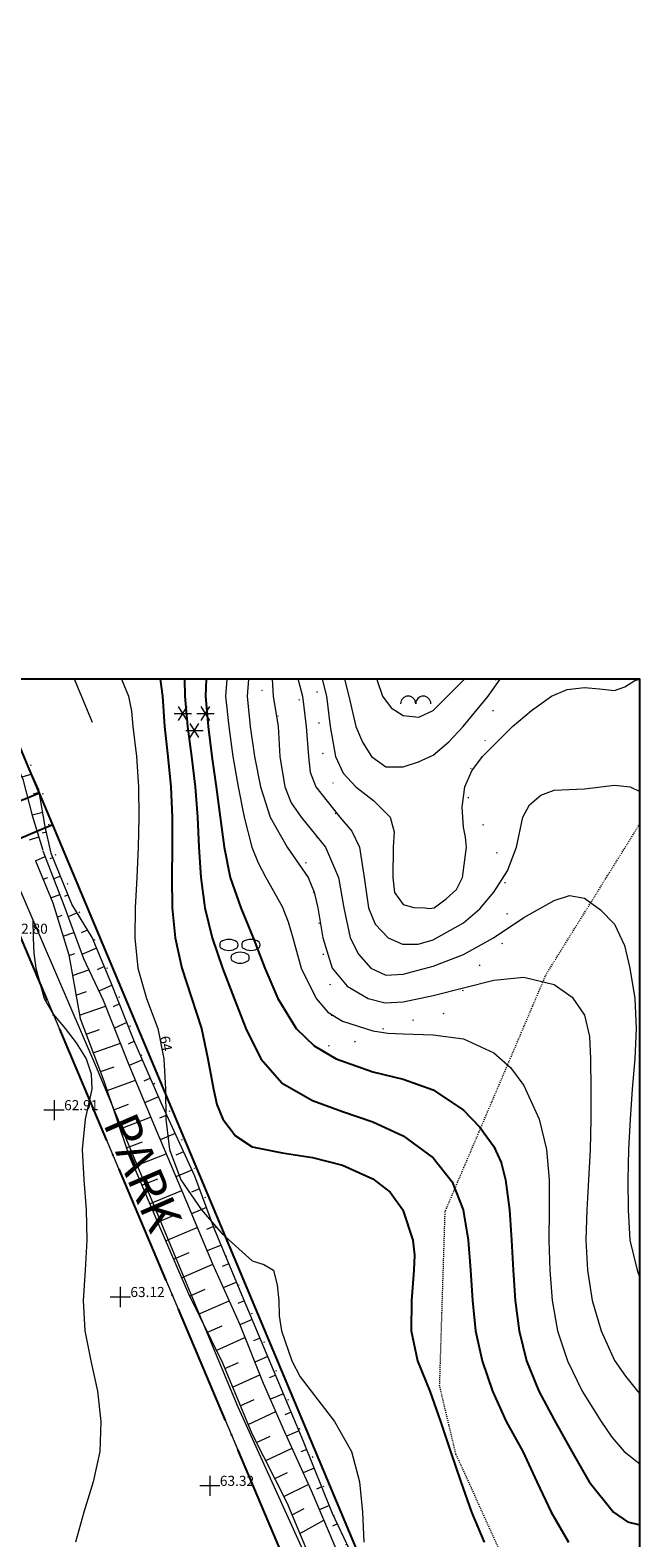
# Model space of a CAD drawing. Units: metres. Extents: x 164551 to 164911, y 6462256 to 6462785.
# Drawn here: x 164747 to 164808, y 6462635 to 6462785 of the extents above; entities that cross this region are included whole.
import ezdxf

# ---------------------------------------------------------------- set-up
doc = ezdxf.new("R2010")
doc.units = ezdxf.units.M
for name, pattern in [('AGOSLAGSGR_2', [3, 0, -3]), ('ANVANDNGR', [15, 12, -1.5, 0, -1.5]), ('DOT_0', [0.1, 0, -0.1]), ('KVARTER', [14, 10, -4])]:
    doc.linetypes.add(name, pattern=pattern)
for name, color, linetype in [('16300270', 3, 'Continuous'), ('16300610', 3, 'Continuous'), ('16301270', 2, 'ANVANDNGR'), ('16301410', 2, 'Continuous'), ('1m', 10, 'Continuous'), ('5m', 10, 'Continuous'), ('Markhöjd_TXT', 211, 'Continuous')]:
    doc.layers.add(name, color=color, linetype=linetype)
for name, color, linetype, lineweight in [('Barrskog', 6, 'Continuous', 5), ('Berg_i_dagen', 6, 'Continuous', 5), ('El_markkabel', 20, 'E1000', 5), ('Gångstig_vm', 7, 'DOT_0', 5), ('Höjdkurva', 211, 'Continuous', 5), ('Kvarter', 3, 'KVARTER', 5), ('Lövskog', 6, 'Continuous', 5), ('Markhöjd', 211, 'Continuous', 5), ('Slänt', 4, 'Continuous', 5), ('Slänt_symbol', 4, 'Continuous', 5), ('Vattendrag', 151, 'Continuous', 5), ('Ägoslagsgräns', 6, 'AGOSLAGSGR_2', 5)]:
    doc.layers.add(name, color=color, linetype=linetype, lineweight=lineweight)
doc.styles.add('ISO', font='isocp2.shx')
doc.linetypes.add('E1000', pattern='A,5,-4,["E",Standard,S=2,R=0,X=-3.5,Y=-0.5],10,-3', length=22)

# ---------------------------------------------------------------- blocks, each defined once
blk = doc.blocks.new('PLUS')
at = {"color": 0, "linetype": 'Continuous'}
for p, q in [((-0.5, 0), (0.5, 0)), ((0, 0.5), (0, -0.5))]:
    blk.add_line(p, q, dxfattribs=at)
blk = doc.blocks.new('BARRSKOG')
at = {"color": 0, "linetype": 'Continuous'}
for p, q in [((-0.1824141596282846, 0.5510884702706957), (-0.3998054639760846, 0.8989145572271757)), ((-0.3998054639760846, 0.5510884702706957), (-0.1824141596282846, 0.8989145572271757)), ((0.1654119273281953, 0.5510884702706957), (0.3828032316759953, 0.8989145572271757)), ((0.3828032316759953, 0.5510884702706957), (0.1654119273281953, 0.8989145572271757)), ((-0.5085011161499846, 0.7250015137489357), (-0.07371850745438463, 0.7250015137489357)), ((-0.10869565217396, 0.1304347826086434), (0.1086956521738399, 0.4782608695651234)), ((0.1086956521738399, 0.1304347826086434), (-0.10869565217396, 0.4782608695651234)), ((0.05671627515429534, 0.7250015137489357), (0.4914988838498953, 0.7250015137489357)), ((-0.21739130434786, 0.3043478260868834), (0.2173913043477399, 0.3043478260868834))]:
    blk.add_line(p, q, dxfattribs=at)
blk = doc.blocks.new('LOVSKOG')
at = {"color": 0, "linetype": 'Continuous'}
for centre, radius, start, end in [((-0.3920310415178365, 0.5663139785670859), 0.11363636363635, 143.130102354156, 216.869897645844), ((-0.2783946778814865, 0.3617685240216546), 0.34090909090905, 53.13010235415598, 126.869897645844), ((-0.2783946778814865, 0.7708594331125171), 0.34090909090905, 233.130102354156, 306.869897645844), ((-5.995204332975845e-14, 0.04545454545451422), 0.34090909090905, 53.13010235415598, 126.869897645844), ((-0.1647583142451365, 0.5663139785670859), 0.11363636363635, 323.130102354156, 36.86989764584401), ((0.1534235039366436, 0.5663139785670859), 0.11363636363635, 143.130102354156, 216.869897645844), ((0.2670598675729936, 0.3617685240216546), 0.34090909090905, 53.13010235415598, 126.869897645844), ((0.2670598675729936, 0.7708594331125171), 0.34090909090905, 233.130102354156, 306.869897645844), ((0.3806962312093436, 0.5663139785670859), 0.11363636363635, 323.130102354156, 36.86989764584401), ((-0.1136363636364099, 0.2499999999999455), 0.11363636363635, 143.130102354156, 216.869897645844), ((-5.995204332975845e-14, 0.4545454545453768), 0.34090909090905, 233.130102354156, 306.869897645844), ((0.11363636363629, 0.2499999999999455), 0.11363636363635, 323.130102354156, 36.86989764584401)]:
    blk.add_arc(centre, radius, start, end, dxfattribs=at)
blk = doc.blocks.new('BERG')
at = {"color": 0, "linetype": 'Continuous'}
for centre in [(-0.25, 0), (0.25, 0)]:
    blk.add_arc(centre, 0.25, 0, 180, dxfattribs=at)

msp = doc.modelspace()

# ---------------------------------------------------------------- hatches: boundary and pattern name
at = {"layer": '16300610'}
h = msp.add_hatch(dxfattribs=at)
h.set_pattern_fill('DP1', color=256, scale=0.5, style=0)
h.set_pattern_definition([(0, (0, 0), (0, 1.5), [0, -1.5])])
edge = h.paths.add_edge_path()
edge.add_line((164784.1721932809, 6462541.032064919), (164789.0020039208, 6462538.189621502))
edge.add_arc((165502.916555686, 6462198.57181236), 790.5784233764898, 154.5590004656042, 158.8158264143541)
edge.add_line((164765.7625328467, 6462484.260786806), (164761.314553598, 6462486.672446785))
edge.add_arc((165297.2373505335, 6462280.180166298), 574.3276992935838, 154.2793762503515, 158.9282118785134, ccw=False)
edge.add_line((164779.8135421166, 6462529.428854678), (164778.3583819829, 6462540.442936602))
edge.add_arc((164987.3927045623, 6462697.758317756), 261.6170429534669, 203.068517767163, 216.9644451979025, ccw=False)
edge.add_line((164746.6953621176, 6462595.248481624), (164743.6685175613, 6462603.051742004))
edge.add_line((164743.6685175613, 6462603.051742004), (164740.7308333757, 6462610.596873994))
edge.add_line((164740.7308333757, 6462610.596873994), (164716.0501730938, 6462676.422175361))
edge.add_line((164716.0501730938, 6462676.422175361), (164713.0910100825, 6462678.985314281))
edge.add_line((164713.0910100825, 6462678.985314281), (164721.1361244037, 6462682.335002691))
edge.add_line((164721.1361244037, 6462682.335002691), (164720.8682009065, 6462677.910312926))
edge.add_line((164720.8682009065, 6462677.910312926), (164745.5046090367, 6462612.116389373))
edge.add_line((164745.5046090367, 6462612.116389373), (164748.4245094689, 6462604.602672957))
edge.add_line((164748.4245094689, 6462604.602672957), (164751.2950492614, 6462597.208807663))
edge.add_arc((164988.3719334108, 6462698.247851128), 257.7097927946789, 203.0830638390733, 217.5930979272434)

# ---------------------------------------------------------------- linework, layer by layer
at = {"elevation": 53.290352472668, "flags": 128}
msp.add_lwpolyline([(164625.21537758, 6462562.409110342), (164807.5929999945, 6462562.409110342), (164807.5929999945, 6462720.436500005), (164625.21537758, 6462720.436500005)], close=True, dxfattribs=at)
at = {"layer": '16300270', "flags": 128}
for points in [[(164747.9871648519, 6462709.098589438), (164746.9662677364, 6462711.531544031), (164716.193093412, 6462784.868743881), (164647.1246053624, 6462771.961727719), (164582.4395345662, 6462691.898935368), (164555.9426303061, 6462698.258265545), (164550.5877221127, 6462664.619442448), (164550.7064641831, 6462646.24502301), (164551.9419190788, 6462568.368437864)], [(164749.3065935882, 6462705.954188152), (164747.9871648519, 6462709.098589438)], [(164790.8452254949, 6462610.132255529), (164786.953499211, 6462616.23583111), (164760.4292046298, 6462679.447298086), (164749.3065935882, 6462705.954188152)]]:
    msp.add_lwpolyline(points, dxfattribs=at)
at = {"layer": '16301270'}
for points in [[(164721.0260046524, 6462698.454823953), (164726.7760979426, 6462698.673641639, -0.04475105649450597), (164747.9871648519, 6462709.098589438, 0.02896863175387019)], [(164724.4562919051, 6462690.392344975), (164728.6779872591, 6462695.347337181, -0.0505540357710736), (164749.3065935882, 6462705.954188152, 0.02839209489408548)]]:
    msp.add_lwpolyline(points, format="xyb", dxfattribs=at)
msp.add_lwpolyline([(164724.4562919051, 6462690.392344975), (164744.0765631371, 6462699.573859124), (164776.6653317572, 6462622.662911057), (164745.5046090367, 6462612.116389373)], dxfattribs=at)
at = {"layer": '1m', "color": 6, "flags": 128}
for points, elevation in [([(164762.3838563317, 6462720.436500005), (164762.4190000057, 6462718.73599999), (164762.675999999, 6462715.73599999), (164763.074000001, 6462712.73599999), (164763.425, 6462709.73599999), (164763.6700000048, 6462706.73599999), (164763.8150000095, 6462703.73599999), (164763.9950000048, 6462700.73599999), (164764.3829999924, 6462697.73599999), (164765.1339999914, 6462694.73599999), (164766.1559999943, 6462691.73599999), (164767.3160000086, 6462688.73599999), (164768.4720000029, 6462685.73599999), (164769.9569999933, 6462682.73599999), (164772.0839999914, 6462680.309999991), (164775.0839999914, 6462678.599000001), (164778.0839999914, 6462677.508999992), (164781.0839999914, 6462676.476), (164784.0839999914, 6462675.08599999), (164787.0839999914, 6462672.903999996), (164788.9460000038, 6462670.519000006), (164790.050999999, 6462667.73599999), (164790.5349999905, 6462664.73599999), (164790.7809999943, 6462661.73599999), (164790.9670000076, 6462658.73599999), (164791.2859999895, 6462655.73599999), (164791.9279999972, 6462652.73599999), (164792.949000001, 6462649.73599999), (164794.3160000086, 6462646.73599999), (164795.9670000076, 6462643.73599999), (164797.3730000019, 6462640.73599999), (164798.7809999943, 6462637.73599999), (164800.5079999924, 6462634.73599999)], 66), ([(164764.5281858373, 6462720.436500005), (164764.4630000115, 6462718.73599999), (164764.7430000067, 6462715.73599999), (164765.1029999972, 6462712.73599999), (164765.5299999953, 6462709.73599999), (164765.9309999943, 6462706.73599999), (164766.3329999924, 6462703.73599999), (164766.9119999886, 6462700.73599999), (164767.9640000105, 6462697.73599999), (164769.1950000048, 6462694.73599999), (164770.3599999905, 6462691.73599999), (164771.6309999943, 6462688.73599999), (164773.4569999933, 6462685.73599999), (164775.2450000048, 6462684.008999992), (164777.4269999981, 6462682.73599999), (164781.0839999914, 6462681.450999999), (164784.0839999914, 6462680.706999994), (164787.0839999914, 6462679.653999996), (164790.0839999914, 6462677.628999997), (164791.7180000067, 6462675.945000005), (164793.0839999914, 6462674.021000004), (164793.8190000057, 6462672.441000009), (164794.2440000057, 6462670.73599999), (164794.6640000105, 6462667.73599999), (164794.8440000057, 6462664.73599999), (164795.0039999962, 6462661.73599999), (164795.2180000067, 6462658.73599999), (164795.6039999962, 6462655.73599999), (164796.3470000029, 6462652.73599999), (164797.5519999981, 6462649.73599999), (164799.0839999914, 6462646.888000011), (164800.8269999981, 6462643.73599999), (164802.5569999933, 6462640.73599999), (164804.9609999895, 6462637.73599999), (164806.375, 6462636.773000002), (164807.5929999945, 6462636.480794039)], 67)]:
    msp.add_lwpolyline(points, dxfattribs=dict(at, elevation=elevation))
at = {"layer": '5m', "color": 6, "elevation": 65, "flags": 128}
msp.add_lwpolyline([(164759.9491651638, 6462720.436500005), (164760.1809999943, 6462718.73599999), (164760.3819999933, 6462715.73599999), (164760.7279999972, 6462712.73599999), (164761.0170000076, 6462709.73599999), (164761.1559999943, 6462706.73599999), (164761.15, 6462703.73599999), (164761.1230000019, 6462700.73599999), (164761.1450000048, 6462697.73599999), (164761.4519999981, 6462694.73599999), (164762.1150000095, 6462691.73599999), (164763.0839999914, 6462688.784999991), (164764.0630000115, 6462685.73599999), (164764.7099999905, 6462682.73599999), (164765.275, 6462679.73599999), (164765.5869999886, 6462678.186999989), (164766.1940000057, 6462676.73599999), (164767.4430000067, 6462675.088000012), (164769.0839999914, 6462673.99000001), (164772.0839999914, 6462673.394000006), (164775.0839999914, 6462672.936999989), (164778.0839999914, 6462672.193000007), (164781.0839999914, 6462670.83599999), (164782.8059999943, 6462669.51099999), (164784.0690000057, 6462667.73599999), (164785.05, 6462664.73599999), (164785.2039999962, 6462663.238000012), (164785.1509999991, 6462661.73599999), (164784.9059999943, 6462658.73599999), (164784.8849999905, 6462655.73599999), (164785.5259999991, 6462652.73599999), (164786.7339999914, 6462649.73599999), (164787.7849999905, 6462646.73599999), (164788.8039999962, 6462643.73599999), (164789.8299999952, 6462640.73599999), (164790.8619999886, 6462637.73599999), (164792.124000001, 6462634.73599999)], dxfattribs=at)
at = {"layer": 'El_markkabel', "flags": 128}
msp.add_lwpolyline([(164781.9842, 6462605.5495), (164784.944055904, 6462610.12679368), (164767.715969543, 6462648.1488403), (164753.566163396, 6462682.04267699), (164742.966170266, 6462706.64608008), (164739.865825291, 6462706.28695551)], dxfattribs=at)
at = {"layer": 'Gångstig_vm', "flags": 128}
for points in [[(164789.33322292, 6462643.459204), (164787.715568985, 6462650.25904603), (164788.259837256, 6462667.57397106), (164798.297065239, 6462691.13508339), (164807.5929999945, 6462706.067028786)], [(164789.33322292, 6462643.459204), (164794.01223188, 6462633.1391509), (164795.4833268, 6462630.9859224), (164800.17440638, 6462626.7913822), (164801.39955059, 6462625.5046441), (164804.64850245, 6462618.0562355), (164807.5929999945, 6462612.825006966)]]:
    msp.add_lwpolyline(points, dxfattribs=at)
at = {"layer": 'Höjdkurva', "flags": 128}
for points, elevation in [([(164756.115864331, 6462720.436500005), (164756.8039999962, 6462718.73599999), (164757.1160000086, 6462717.251999998), (164757.2630000114, 6462715.73599999), (164757.5980000019, 6462712.73599999), (164757.8, 6462709.73599999), (164757.8460000038, 6462706.73599999), (164757.7650000096, 6462703.73599999), (164757.6519999981, 6462700.73599999), (164757.4910000086, 6462697.73599999), (164757.4339999914, 6462694.73599999), (164757.7339999914, 6462691.73599999), (164758.6, 6462688.73599999), (164759.7329999924, 6462685.73599999), (164760.3380000115, 6462682.73599999), (164760.4940000057, 6462679.73599999), (164760.5180000067, 6462676.73599999), (164760.8930000067, 6462673.73599999), (164762.0099999905, 6462670.73599999), (164764.0759999991, 6462667.73599999), (164766.0839999914, 6462665.401999999), (164769.0839999914, 6462662.678999997), (164770.2509999991, 6462662.300000001), (164771.2109999895, 6462661.73599999), (164771.5720000029, 6462660.248000002), (164771.7380000114, 6462658.73599999), (164771.7910000086, 6462657.226), (164772.0039999962, 6462655.73599999), (164773.0299999953, 6462652.73599999), (164773.8619999886, 6462651.168000007), (164774.95, 6462649.73599999), (164777.2680000067, 6462646.73599999), (164778.9549999952, 6462643.73599999), (164779.7559999943, 6462640.73599999), (164780.0420000076, 6462637.73599999), (164780.1930000067, 6462634.73599999)], 64), ([(164756.1158643311, 6462720.436500005), (164756.803999996, 6462718.73599999), (164757.116000009, 6462717.252), (164757.263000011, 6462715.73599999), (164757.598000002, 6462712.73599999), (164757.8, 6462709.73599999), (164757.846000004, 6462706.73599999), (164757.76500001, 6462703.73599999), (164757.651999998, 6462700.73599999), (164757.491000009, 6462697.73599999), (164757.433999991, 6462694.73599999), (164757.733999991, 6462691.73599999), (164758.6, 6462688.73599999), (164759.732999992, 6462685.73599999), (164760.338000011, 6462682.73599999), (164760.494000006, 6462679.73599999), (164760.518000007, 6462676.73599999), (164760.893000007, 6462673.73599999), (164762.00999999, 6462670.73599999), (164764.075999999, 6462667.73599999), (164766.083999991, 6462665.402), (164769.083999991, 6462662.679), (164770.250999999, 6462662.3), (164771.21099999, 6462661.73599999), (164771.572000003, 6462660.248), (164771.738000011, 6462658.73599999), (164771.791000009, 6462657.226), (164772.003999996, 6462655.73599999), (164773.029999995, 6462652.73599999), (164773.861999989, 6462651.16800001), (164774.95, 6462649.73599999), (164777.268000007, 6462646.73599999), (164778.954999995, 6462643.73599999), (164779.755999994, 6462640.73599999), (164780.042000008, 6462637.73599999), (164780.193000007, 6462634.73599999)], 64), ([(164759.9491651637, 6462720.436500005), (164760.180999994, 6462718.73599999), (164760.381999993, 6462715.73599999), (164760.727999997, 6462712.73599999), (164761.017000008, 6462709.73599999), (164761.155999994, 6462706.73599999), (164761.15, 6462703.73599999), (164761.123000002, 6462700.73599999), (164761.145000005, 6462697.73599999), (164761.451999998, 6462694.73599999), (164762.11500001, 6462691.73599999), (164763.083999991, 6462688.78499999), (164764.063000011, 6462685.73599999), (164764.70999999, 6462682.73599999), (164765.275, 6462679.73599999), (164765.586999989, 6462678.18699999), (164766.194000006, 6462676.73599999), (164767.443000007, 6462675.08800001), (164769.083999991, 6462673.99000001), (164772.083999991, 6462673.39400001), (164775.083999991, 6462672.93699999), (164778.083999991, 6462672.19300001), (164781.083999991, 6462670.83599999), (164782.805999994, 6462669.51099999), (164784.069000006, 6462667.73599999), (164785.05, 6462664.73599999), (164785.203999996, 6462663.23800001), (164785.150999999, 6462661.73599999), (164784.905999994, 6462658.73599999), (164784.88499999, 6462655.73599999), (164785.525999999, 6462652.73599999), (164786.733999991, 6462649.73599999), (164787.78499999, 6462646.73599999), (164788.803999996, 6462643.73599999), (164789.829999995, 6462640.73599999), (164790.861999989, 6462637.73599999), (164792.124000001, 6462634.73599999)], 65), ([(164762.3838563316, 6462720.436500005), (164762.419000006, 6462718.73599999), (164762.675999999, 6462715.73599999), (164763.074000001, 6462712.73599999), (164763.425, 6462709.73599999), (164763.670000005, 6462706.73599999), (164763.81500001, 6462703.73599999), (164763.995000005, 6462700.73599999), (164764.382999992, 6462697.73599999), (164765.133999991, 6462694.73599999), (164766.155999994, 6462691.73599999), (164767.316000009, 6462688.73599999), (164768.472000003, 6462685.73599999), (164769.956999993, 6462682.73599999), (164772.083999991, 6462680.30999999), (164775.083999991, 6462678.599), (164778.083999991, 6462677.50899999), (164781.083999991, 6462676.476), (164784.083999991, 6462675.08599999), (164787.083999991, 6462672.904), (164788.946000004, 6462670.51900001), (164790.050999999, 6462667.73599999), (164790.534999991, 6462664.73599999), (164790.780999994, 6462661.73599999), (164790.967000008, 6462658.73599999), (164791.28599999, 6462655.73599999), (164791.927999997, 6462652.73599999), (164792.949000001, 6462649.73599999), (164794.316000009, 6462646.73599999), (164795.967000008, 6462643.73599999), (164797.373000002, 6462640.73599999), (164798.780999994, 6462637.73599999), (164800.507999992, 6462634.73599999)], 66), ([(164764.528185837, 6462720.436500005), (164764.463000011, 6462718.73599999), (164764.743000007, 6462715.73599999), (164765.102999997, 6462712.73599999), (164765.529999995, 6462709.73599999), (164765.930999994, 6462706.73599999), (164766.332999992, 6462703.73599999), (164766.911999989, 6462700.73599999), (164767.964000011, 6462697.73599999), (164769.195000005, 6462694.73599999), (164770.35999999, 6462691.73599999), (164771.630999994, 6462688.73599999), (164773.456999993, 6462685.73599999), (164775.245000005, 6462684.00899999), (164777.426999998, 6462682.73599999), (164781.083999991, 6462681.451), (164784.083999991, 6462680.70699999), (164787.083999991, 6462679.654), (164790.083999991, 6462677.629), (164791.718000007, 6462675.94500001), (164793.083999991, 6462674.02100001), (164793.819000006, 6462672.44100001), (164794.244000006, 6462670.73599999), (164794.664000011, 6462667.73599999), (164794.844000006, 6462664.73599999), (164795.003999996, 6462661.73599999), (164795.218000007, 6462658.73599999), (164795.603999996, 6462655.73599999), (164796.347000003, 6462652.73599999), (164797.551999998, 6462649.73599999), (164799.083999991, 6462646.88800001), (164800.826999998, 6462643.73599999), (164802.556999993, 6462640.73599999), (164804.96099999, 6462637.73599999), (164806.375, 6462636.773), (164807.5929999945, 6462636.480794039)], 67), ([(164766.5920400009, 6462720.436500005), (164766.455999994, 6462718.73599999), (164766.793000007, 6462715.73599999), (164767.174000001, 6462712.73599999), (164767.695000005, 6462709.73599999), (164768.308999991, 6462706.73599999), (164769.073000002, 6462703.73599999), (164769.677999997, 6462702.201), (164770.461999989, 6462700.73599999), (164772.083999991, 6462697.849), (164772.681999993, 6462696.322), (164773.133999991, 6462694.73599999), (164773.950999999, 6462691.73599999), (164775.461999989, 6462688.73599999), (164776.618000007, 6462687.38099999), (164778.083999991, 6462686.46099999), (164781.083999991, 6462685.523), (164782.574000001, 6462685.28699999), (164784.083999991, 6462685.21099999), (164787.083999991, 6462685.125), (164790.083999991, 6462684.71099999), (164793.083999991, 6462683.32000001), (164794.750999999, 6462681.86700001), (164796.083999991, 6462680.101), (164797.604999995, 6462676.73599999), (164798.313000011, 6462673.73599999), (164798.575, 6462670.73599999), (164798.600999999, 6462667.73599999), (164798.563000011, 6462664.73599999), (164798.651999998, 6462661.73599999), (164798.893000007, 6462658.73599999), (164799.413000011, 6462655.73599999), (164800.398000002, 6462652.73599999), (164801.854999995, 6462649.73599999), (164803.738000011, 6462646.73599999), (164804.8, 6462645.173), (164806.025, 6462643.73599999), (164807.5929999945, 6462642.510978949)], 68), ([(164768.7383716706, 6462720.436500005), (164768.607999992, 6462718.73599999), (164768.903999996, 6462715.73599999), (164769.324000001, 6462712.73599999), (164769.936999989, 6462709.73599999), (164770.886999989, 6462706.73599999), (164772.577999997, 6462703.73599999), (164774.66099999, 6462700.73599999), (164775.25999999, 6462699.28499999), (164775.602999997, 6462697.73599999), (164776.128999996, 6462694.73599999), (164777.048000002, 6462691.73599999), (164778.522000003, 6462689.955), (164780.608999991, 6462688.73599999), (164782.314000011, 6462688.28499999), (164784.083999991, 6462688.40999999), (164787.083999991, 6462689.025), (164790.083999991, 6462689.777), (164793.083999991, 6462690.54500001), (164796.083999991, 6462690.83800001), (164799.083999991, 6462690.105), (164800.869000006, 6462688.855), (164802.083999991, 6462687.08599999), (164802.599000001, 6462684.94300001), (164802.677999997, 6462682.73599999), (164802.733999991, 6462679.73599999), (164802.718000007, 6462676.73599999), (164802.644000006, 6462673.73599999), (164802.502999997, 6462670.73599999), (164802.341000009, 6462667.73599999), (164802.245000005, 6462664.73599999), (164802.381999993, 6462661.73599999), (164802.854999995, 6462658.73599999), (164803.768000007, 6462655.73599999), (164805.083999991, 6462652.79300001), (164806.157999992, 6462651.222), (164807.354999995, 6462649.73599999), (164807.5929999945, 6462649.48014639)], 69), ([(164771.0710986666, 6462720.436500005), (164771.18900001, 6462718.73599999), (164771.666000009, 6462715.73599999), (164771.85, 6462712.73599999), (164772.330999994, 6462709.73599999), (164772.98599999, 6462708.15799999), (164773.968000007, 6462706.73599999), (164776.372000003, 6462703.73599999), (164777.682999992, 6462700.73599999), (164778.199000001, 6462697.73599999), (164778.828999996, 6462694.73599999), (164779.646000004, 6462693.14000001), (164780.879999995, 6462691.73599999), (164782.38499999, 6462691.03499999), (164784.083999991, 6462691.154), (164787.083999991, 6462691.922), (164790.083999991, 6462693.10899999), (164793.063000011, 6462694.73599999), (164796.083999991, 6462696.76099999), (164799.083999991, 6462698.44300001), (164800.596000004, 6462698.949), (164802.083999991, 6462698.679), (164803.696000004, 6462697.53299999), (164805.083999991, 6462696.09000001), (164806.053999996, 6462693.99400001), (164806.601999998, 6462691.73599999), (164807.097000003, 6462688.73599999), (164807.211999989, 6462685.73599999), (164807.092000008, 6462682.73599999), (164806.844000006, 6462679.73599999), (164806.626999998, 6462676.73599999), (164806.479999995, 6462673.73599999), (164806.43499999, 6462672.23599999), (164806.407999992, 6462670.73599999), (164806.431999993, 6462667.73599999), (164806.601999998, 6462664.73599999), (164807.31099999, 6462661.73599999), (164807.5929999945, 6462661.00010544)], 70), ([(164773.6409293315, 6462720.436500005), (164773.696000004, 6462720.23599999), (164774.08499999, 6462718.73599999), (164774.473000002, 6462715.73599999), (164774.677999997, 6462712.73599999), (164774.872000003, 6462711.19100001), (164775.423000002, 6462709.73599999), (164777.813000011, 6462706.73599999), (164778.979999995, 6462705.328), (164779.743000007, 6462703.73599999), (164780.207999992, 6462700.73599999), (164780.66099999, 6462697.73599999), (164781.313000011, 6462696.09300001), (164782.6, 6462694.73599999), (164784.024000001, 6462694.11500001), (164785.58599999, 6462694.123), (164787.083999991, 6462694.55799999), (164790.083999991, 6462696.24200001), (164791.70999999, 6462697.629), (164793.083999991, 6462699.277), (164794.452999997, 6462701.38599999), (164795.350999999, 6462703.73599999), (164795.977999997, 6462706.73599999), (164796.621000004, 6462707.96800001), (164797.745000005, 6462708.906), (164799.083999991, 6462709.39400001), (164800.58499999, 6462709.48599999), (164802.083999991, 6462709.552), (164805.083999991, 6462709.91400001), (164806.617000008, 6462709.748), (164807.5929999945, 6462709.277630546)], 71), ([(164776.0324368327, 6462720.436500005), (164776.474000001, 6462718.73599999), (164776.826999998, 6462715.73599999), (164777.366000009, 6462712.73599999), (164778.15, 6462711.099), (164779.400999999, 6462709.73599999), (164781.138000011, 6462708.377), (164782.793000007, 6462706.73599999), (164783.181999993, 6462705.26300001), (164783.093000007, 6462703.73599999), (164783.066000009, 6462700.73599999), (164783.243000007, 6462699.25699999), (164784.083999991, 6462698.05999999), (164785.148000002, 6462697.75899999), (164786.226999998, 6462697.73599999), (164786.719000006, 6462697.646), (164787.169000006, 6462697.73599999), (164788.346000004, 6462698.61700001), (164789.396000004, 6462699.55799999), (164789.970000005, 6462700.73599999), (164790.368000007, 6462703.73599999), (164790.297000003, 6462704.73199999), (164790.083999991, 6462705.724), (164789.963000011, 6462707.726), (164790.2, 6462709.73599999), (164790.898000002, 6462711.32000001), (164791.983999991, 6462712.73599999), (164794.933999991, 6462715.73599999), (164796.831999993, 6462717.30599999), (164798.824000001, 6462718.73599999), (164800.367000008, 6462719.396), (164802.083999991, 6462719.599), (164803.589000011, 6462719.46600001), (164805.083999991, 6462719.32000001), (164806.113000011, 6462719.677), (164807.101999998, 6462720.29500001), (164807.5929999945, 6462720.436500005)], 72), ([(164778.2737091641, 6462720.436500005), (164778.696000004, 6462718.73599999), (164779.401999998, 6462715.73599999), (164780.048000002, 6462714.18900001), (164780.961999989, 6462712.73599999), (164782.372000003, 6462711.73399999), (164784.083999991, 6462711.72000001), (164785.625999999, 6462712.226), (164787.083999991, 6462712.879), (164788.620000005, 6462714.21500001), (164790.03499999, 6462715.73599999), (164792.521000004, 6462718.73599999), (164793.7226866842, 6462720.436500005)], 73), ([(164781.4812985743, 6462720.436500005), (164781.525, 6462720.28299999), (164782.034999991, 6462718.73599999), (164782.900999999, 6462717.58199999), (164784.083999991, 6462716.80799999), (164785.649000001, 6462716.646), (164787.083999991, 6462717.326), (164790.083999991, 6462720.328), (164790.164429828, 6462720.436500005)], 74), ([(164747.3034092467, 6462696.579013278), (164747.3630000114, 6462694.73599999), (164747.4029999971, 6462693.227999997), (164747.6039999962, 6462691.73599999), (164748.4470000029, 6462688.73599999), (164749.3349999905, 6462687.159999991), (164750.525, 6462685.73599999), (164751.6140000105, 6462684.31400001), (164752.599000001, 6462682.73599999), (164753.1170000077, 6462681.24000001), (164753.1700000048, 6462679.73599999), (164752.8410000086, 6462678.24000001), (164752.5039999962, 6462676.73599999), (164752.2309999943, 6462673.73599999), (164752.3970000029, 6462670.73599999), (164752.6200000048, 6462667.73599999), (164752.6710000038, 6462664.73599999), (164752.5180000067, 6462661.73599999), (164752.3140000105, 6462658.73599999), (164752.4720000029, 6462655.73599999), (164753.0670000076, 6462652.73599999), (164753.7380000114, 6462649.73599999), (164754.0839999914, 6462646.73599999), (164753.9670000076, 6462643.73599999), (164753.3069999933, 6462640.73599999), (164752.3690000057, 6462637.73599999), (164751.55, 6462634.73599999)], 63)]:
    msp.add_lwpolyline(points, dxfattribs=dict(at, elevation=elevation))
at = {"layer": 'Kvarter', "flags": 128}
msp.add_lwpolyline([(164670.508583161, 6462666.60573053), (164676.835676574, 6462670.8765699), (164683.492735744, 6462674.59730115), (164690.405518377, 6462677.74792035), (164697.590522761, 6462680.31842555), (164705.031250607, 6462682.30881673), (164713.09066425, 6462678.9881641), (164721.133579605, 6462682.33882262), (164724.457984618, 6462690.39040503), (164744.07444894, 6462699.57220957), (164776.666816701, 6462622.66709508), (164745.501550844, 6462612.11502124)], dxfattribs=at)
at = {"layer": 'Slänt', "flags": 128}
for points, elevation in [([(164749.0995, 6462703.2799), (164748.5387, 6462705.8091), (164747.9138, 6462709.4579), (164746.0675, 6462713.5532), (164743.9319, 6462718.2642), (164743.0297399573, 6462720.436500005)], 62.83770000000001), ([(164783.1869, 6462623.7356), (164780.4375, 6462630.4589), (164777.0855, 6462637.5872), (164774.1886, 6462644.7465), (164771.7598, 6462650.5518), (164768.2466, 6462658.9075), (164765.3496, 6462665.8361), (164763.3979, 6462671.1003), (164760.0539, 6462678.3498), (164757.3554, 6462684.595), (164755.0589, 6462690.36), (164753.2037, 6462694.7775), (164751.1894, 6462698.0905), (164749.118822569, 6462703.23192041)], 63.7483), ([(164747.5787, 6462702.4051), (164749.3116, 6462698.2397), (164750.8887, 6462693.0532), (164752.0112, 6462686.7437), (164754.3856, 6462680.5645), (164756.7907, 6462673.3597), (164759.7294, 6462666.4357), (164762.7795, 6462659.3999), (164766.1367, 6462652.5563), (164769.0697, 6462645.5395), (164772.5504, 6462638.689), (164775.5572, 6462631.4747), (164778.1709, 6462625.8466), (164779.6141, 6462623.1043), (164780.8112, 6462621.8615), (164782.32, 6462621.5832)], 62.6824)]:
    msp.add_lwpolyline(points, dxfattribs=dict(at, elevation=elevation))
at = {"layer": 'Slänt_symbol', "flags": 128}
for points, elevation in [([(164747.212044082, 6462711.01447315), (164746.23299899, 6462710.70720721)], 62.93410018559049), ([(164747.963183849, 6462709.169547), (164747.365290297, 6462708.99640339)], 62.96235833724869), ([(164748.300792074, 6462707.19824776), (164747.261933886, 6462706.924563)], 62.9832663838723), ([(164746.9904, 6462704.4897), (164747.908164636, 6462704.76241589)], 62.7404), ([(164748.66655465, 6462705.23247735), (164748.245006894, 6462705.13900749)], 62.96145381539), ([(164747.5787, 6462702.4051), (164748.54902406, 6462702.80877661)], 62.6824), ([(164749.323921764, 6462702.72264162), (164749.002866042, 6462702.59334452)], 62.84854578122179), ([(164748.346917067, 6462700.55852411), (164748.810341236, 6462700.74289227)], 62.7544383595881), ([(164750.071058861, 6462700.86743646), (164749.403477123, 6462700.59051313)], 62.8846531771456), ([(164749.115134133, 6462698.71194821), (164749.998139857, 6462699.04669676)], 62.8264767191762), ([(164750.818195957, 6462699.01223131), (164750.471670585, 6462698.8646034)], 62.92076057306939), ([(164749.744646505, 6462696.81556983), (164750.225552107, 6462696.99002236)], 62.8541260240662), ([(164751.712200671, 6462697.23062877), (164750.823245575, 6462696.84475109)], 62.9934379544289), ([(164752.751225498, 6462695.52170296), (164752.128540759, 6462695.24885424)], 63.1022252929235), ([(164750.326496994, 6462694.90207825), (164751.395687835, 6462695.27760698)], 62.8665223061303), ([(164750.90052907, 6462692.98670956), (164751.492164227, 6462693.19025545)], 62.8801313051327), ([(164753.640870939, 6462693.73653265), (164752.191674798, 6462693.09847668)], 63.1654825578422), ([(164751.250841115, 6462691.01762819), (164752.872720322, 6462691.57146526)], 62.9284415987002), ([(164754.415282683, 6462691.89254609), (164753.714645834, 6462691.58325537)], 63.19361718025201), ([(164755.183906287, 6462690.04619149), (164753.872299546, 6462689.46672859)], 63.2144797339003), ([(164751.601153159, 6462689.04854681), (164752.663463926, 6462689.41190072)], 62.9767518922676), ([(164751.951465204, 6462687.07946543), (164754.538100026, 6462687.96993104)], 63.025062185835), ([(164755.924047438, 6462688.1881842), (164755.297828397, 6462687.91184255)], 63.1995576632391), ([(164752.606249101, 6462685.19512882), (164753.940756793, 6462685.65926108)], 63.04690813939239), ([(164756.664188588, 6462686.33017692), (164755.41256258, 6462685.77947264)], 63.1846355925778), ([(164753.323624147, 6462683.32821344), (164756.012439497, 6462684.27682919)], 63.06331374290779), ([(164757.407843701, 6462684.47362835), (164756.780571851, 6462684.19880665)], 63.1828853623338), ([(164758.201139182, 6462682.63768655), (164756.897031383, 6462682.06916439)], 63.367208603607), ([(164754.040999192, 6462681.46129806), (164755.394683897, 6462681.947342)], 63.0797193464232), ([(164754.714677929, 6462679.57870288), (164757.504082021, 6462680.60001578)], 63.1066734120488), ([(164758.994434663, 6462680.80174476), (164758.327160206, 6462680.51234671)], 63.55153184488019), ([(164759.787730144, 6462678.96580296), (164758.422715354, 6462678.37679286)], 63.73585508615339), ([(164755.347962825, 6462677.68161294), (164756.80419886, 6462678.22557376)], 63.1433787109672), ([(164755.98124772, 6462675.78452299), (164759.016160393, 6462676.94057171)], 63.1800840098856), ([(164760.610544095, 6462677.14304421), (164759.897981104, 6462676.83699412)], 63.82335157148169), ([(164756.614532616, 6462673.88743306), (164758.195713139, 6462674.50101862)], 63.216789308804), ([(164761.448263273, 6462675.32694218), (164759.957644661, 6462674.68926614)], 63.8619557955807), ([(164757.354715714, 6462672.03079783), (164760.550894968, 6462673.29324661)], 63.2553476097901), ([(164762.285982452, 6462673.51084015), (164761.512368141, 6462673.18101135)], 63.9005600196798), ([(164763.12370163, 6462671.69473812), (164761.519931601, 6462671.01293753)], 63.9391642437788), ([(164758.136096045, 6462670.18975335), (164759.730641191, 6462670.83047991)], 63.2946200346499), ([(164758.917476376, 6462668.34870887), (164762.099735907, 6462669.64855874)], 63.3338924595098), ([(164763.865586695, 6462669.83883753), (164763.083205134, 6462669.50710129)], 63.8857818187581), ([(164759.698856708, 6462666.50766439), (164761.285951365, 6462667.16596713)], 63.37316488436959), ([(164764.560840725, 6462667.96357173), (164763.078855438, 6462667.33687988)], 63.7876404622768), ([(164760.493795242, 6462664.67243583), (164763.644280877, 6462665.99786102)], 63.37913585318), ([(164765.256094756, 6462666.08830593), (164764.555785776, 6462665.79301043)], 63.6894991057955), ([(164766.017356209, 6462664.23906318), (164764.632782055, 6462663.65693039)], 63.64582800452509), ([(164761.289285311, 6462662.83744386), (164762.852700325, 6462663.50373803)], 63.38375215238789), ([(164762.084775379, 6462661.00245188), (164765.189629313, 6462662.34109164)], 63.3883684515957), ([(164766.788874502, 6462662.39386413), (164766.105222983, 6462662.10720779)], 63.6106209909782), ([(164762.891077055, 6462659.17245191), (164764.444785241, 6462659.84911811)], 63.3917884731875), ([(164767.560392794, 6462660.54866508), (164766.235277609, 6462659.99437731)], 63.5754139774312), ([(164763.771919062, 6462657.37686917), (164766.807344681, 6462658.71050586)], 63.38696079150969), ([(164768.332315846, 6462658.70363575), (164767.690711598, 6462658.43578077)], 63.54340953021759), ([(164769.107494616, 6462656.85997149), (164767.860178383, 6462656.33994357)], 63.5371652061835), ([(164764.652761069, 6462655.58128644), (164766.134812053, 6462656.23750834)], 63.382133109832), ([(164765.533603076, 6462653.7857037), (164768.379490143, 6462655.05468681)], 63.3773054281542), ([(164769.882673386, 6462655.01630724), (164769.246019088, 6462654.75103597)], 63.53092088214949), ([(164766.379911382, 6462651.97445015), (164767.75294278, 6462652.59082312)], 63.3824083307505), ([(164770.657852157, 6462653.17264299), (164769.358674608, 6462652.63128038)], 63.5246765581154), ([(164767.151233052, 6462650.1291689), (164769.872653637, 6462651.35922172)], 63.4090745487474), ([(164771.433030927, 6462651.32897874), (164770.770557535, 6462651.05276401)], 63.5184322340813), ([(164772.20632329, 6462649.4845233), (164770.905112335, 6462648.94148144)], 63.52648140774259), ([(164767.922554723, 6462648.28388765), (164769.285685016, 6462648.90465701)], 63.4357407667443), ([(164768.693876393, 6462646.4386064), (164771.448060423, 6462647.70443319)], 63.46240698474129), ([(164772.978240973, 6462647.6394913), (164772.343751409, 6462647.37440271)], 63.54494666524079), ([(164769.534231577, 6462644.62523748), (164770.890014195, 6462645.25605747)], 63.464122694209), ([(164773.750158657, 6462645.79445929), (164772.51695627, 6462645.27867749)], 63.563411922739), ([(164770.440186132, 6462642.84219335), (164773.054789431, 6462644.08006205)], 63.4421290837582), ([(164774.512686564, 6462643.9455635), (164773.92441011, 6462643.69931079)], 63.5610681007596), ([(164771.346140687, 6462641.05914923), (164772.604295541, 6462641.66962868)], 63.4201354733074), ([(164775.26286917, 6462642.09158776), (164774.155191748, 6462641.62770451)], 63.53136533404049), ([(164772.252095242, 6462639.27610511), (164774.666764404, 6462640.48761325)], 63.3981418628565), ([(164776.013051776, 6462640.23761202), (164775.493098286, 6462640.01988875)], 63.5016625673213), ([(164773.066468305, 6462637.45078277), (164774.257293752, 6462638.07437785)], 63.4003398552484), ([(164776.763234382, 6462638.38363627), (164775.76328799, 6462637.96528706)], 63.4719598006022), ([(164773.835882585, 6462635.6047054), (164776.214891187, 6462636.91542651)], 63.41441388259449), ([(164777.570968072, 6462636.55481275), (164777.061944921, 6462636.34220282)], 63.5066461039592)]:
    msp.add_lwpolyline(points, dxfattribs=dict(at, elevation=elevation))
at = {"layer": 'Vattendrag', "flags": 128}
for points, elevation in [([(164741.6864064976, 6462720.436500005), (164742.2841, 6462719.0416), (164744.4573, 6462714.4969), (164746.3314, 6462710.4972), (164747.2663, 6462706.9078), (164748.2966, 6462703.4641)], 62.39790688320681), ([(164748.320924016, 6462703.40095191), (164750.4002, 6462698.0029), (164752.3388, 6462692.6957), (164754.3005, 6462688.5651), (164756.8007, 6462682.3023), (164759.5512, 6462675.6457), (164762.569, 6462668.5443), (164765.1665, 6462662.393), (164767.8267, 6462656.4228), (164770.2054, 6462650.5357), (164772.324, 6462645.7087), (164774.9456, 6462639.8662), (164777.3121, 6462634.3647), (164779.4467, 6462629.0067), (164781.1591, 6462625.0928), (164781.6849, 6462623.9931)], 62.4470557057614)]:
    msp.add_lwpolyline(points, dxfattribs=dict(at, elevation=elevation))
msp.add_lwpolyline([(164753.236312795, 6462716.13424327), (164751.4482563017, 6462720.436500005)], dxfattribs=at)
at = {"layer": 'Ägoslagsgräns', "flags": 128}
for points in [[(164743.272055791, 6462720.436500005), (164744.458419036, 6462717.45902223), (164745.782430614, 6462714.66101495), (164748.168442045, 6462709.7340987), (164749.390419497, 6462703.44383669), (164750.883074698, 6462699.7655537), (164751.418769062, 6462698.17901063), (164753.319871129, 6462694.81350003), (164755.178543676, 6462690.66652226), (164756.706126105, 6462686.66492061), (164758.241675256, 6462682.76223287), (164759.192211243, 6462680.56646592), (164760.767486143, 6462677.8303259), (164762.137995163, 6462674.6292919), (164763.684436104, 6462671.1254553), (164764.803646309, 6462667.8980006), (164766.277854582, 6462663.68591225), (164767.915585676, 6462659.92824055), (164768.867589323, 6462657.87271668), (164770.443887352, 6462654.21980252), (164772.239960485, 6462649.94531719), (164773.775352085, 6462646.05515534), (164774.979967847, 6462643.50903499), (164776.387956529, 6462639.65007707), (164777.265410442, 6462637.14517068), (164778.057936509, 6462635.23411136), (164779.859142181, 6462631.8147553), (164781.907887866, 6462627.1759085), (164783.453903346, 6462622.96020765), (164784.341799211, 6462620.79117973), (164785.084049991, 6462619.43961303), (164785.259265734, 6462617.79888313), (164785.82078501, 6462616.37817581), (164786.715086767, 6462614.93205131), (164788.894272734, 6462613.65372159), (164792.077817731, 6462612.59306601), (164795.376515426, 6462610.66726447), (164799.915615015, 6462608.08174989), (164803.008657337, 6462606.48504681), (164803.958965262, 6462606.21029715), (164805.887677955, 6462604.98653794)], [(164793.2723131784, 6462720.436500005), (164793.238904296, 6462718.96967578), (164792.874369119, 6462716.47044141), (164792.208696544, 6462714.25529477), (164791.235579707, 6462712.49029898), (164790.11683068, 6462710.17480317), (164790.610353702, 6462708.455755061), (164791.676270822, 6462706.86683129), (164792.61222013, 6462704.498249), (164793.611147043, 6462702.81301369), (164794.169316609, 6462700.3723092), (164794.304541899, 6462698.03994424), (164794.532716525, 6462695.89762351), (164793.838328068, 6462694.00476842), (164792.309488999, 6462692.56747266), (164790.47511664, 6462690.88531494), (164789.869739068, 6462689.09054537), (164788.666884313, 6462687.45190607), (164787.302206863, 6462686.91091677), (164785.115365721, 6462686.55936333), (164782.669216639, 6462685.88647425), (164780.393824806, 6462685.18783296), (164779.264538969, 6462684.38843041), (164777.851739319, 6462683.639937), (164776.879840208, 6462683.56291216), (164776.592557783, 6462684.4208521), (164776.751165366, 6462686.04720844), (164777.134225249, 6462687.519262791), (164777.069697153, 6462689.23290827), (164776.424372708, 6462691.85550548), (164775.858027242, 6462694.86728834), (164775.658911005, 6462697.799303181), (164774.814839189, 6462700.44893983), (164774.426542209, 6462702.09090881), (164774.849751662, 6462704.55754138), (164775.912130877, 6462704.77863622), (164776.614767022, 6462706.00941316), (164777.520252216, 6462707.32110751), (164777.321434181, 6462709.69412475), (164776.445210974, 6462711.83909631), (164775.791458477, 6462714.321781401), (164775.74952034, 6462716.5831897), (164775.551874956, 6462719.16919283), (164775.020416219, 6462720.01263886), (164774.241389179, 6462719.332640531), (164773.309120199, 6462717.4542266), (164772.585104413, 6462716.67666464), (164771.790901434, 6462716.56781648), (164771.137072052, 6462717.86651393), (164770.559396983, 6462719.08143065), (164769.557628141, 6462719.50770747), (164769.1306216587, 6462720.436500005)]]:
    msp.add_lwpolyline(points, dxfattribs=at)

# ---------------------------------------------------------------- block references
at = {"layer": 'Barrskog', "xscale": 4, "yscale": 4, "zscale": 4}
msp.add_blockref('BARRSKOG', (164763.3750915, 6462714.1085945), dxfattribs=at)
at = {"layer": 'Berg_i_dagen', "xscale": 3, "yscale": 3, "zscale": 3, "rotation": 359.9999999999997}
msp.add_blockref('BERG', (164785.338037931, 6462717.99477058, 74.50099999999999), dxfattribs=at)
at = {"layer": 'Lövskog', "xscale": 4, "yscale": 4, "zscale": 4}
msp.add_blockref('LOVSKOG', (164767.90214672, 6462691.77764718), dxfattribs=at)
at = {"layer": 'Markhöjd', "xscale": 2, "yscale": 2, "zscale": 2, "rotation": 270.0000000000177}
for p in [(164749.42211457, 6462677.6340241, 62.90830583889701), (164756.00463474, 6462659.0826247, 63.119597547322), (164764.89042168, 6462640.3351161, 63.32428369356001)]:
    msp.add_blockref('PLUS', p, dxfattribs=at)

# ---------------------------------------------------------------- texts
at = {"layer": '16301410', "insert": (164754.261297829, 6462676.304633155), "char_height": 3.5, "attachment_point": 7, "rotation": 293.3189688039695}
msp.add_mtext('\\A1;PARK', dxfattribs=at)
at = {"layer": '1m', "color": 6}
msp.add_text('64', height=1, rotation=281.401723484899, dxfattribs=at).set_placement((164759.9013420105, 6462684.90124619, 64))
at = {"layer": 'Markhöjd_TXT', "color": 211, "style": 'ISO'}
for s, p in [('62.80', (164745.39747475, 6462695.154193)), ('62.91', (164750.42211457, 6462677.6340241)), ('63.12', (164757.00463474, 6462659.0826247)), ('63.32', (164765.89042168, 6462640.3351161))]:
    msp.add_text(s, height=1, dxfattribs=at).set_placement(p)

doc.saveas('drawing.dxf')
